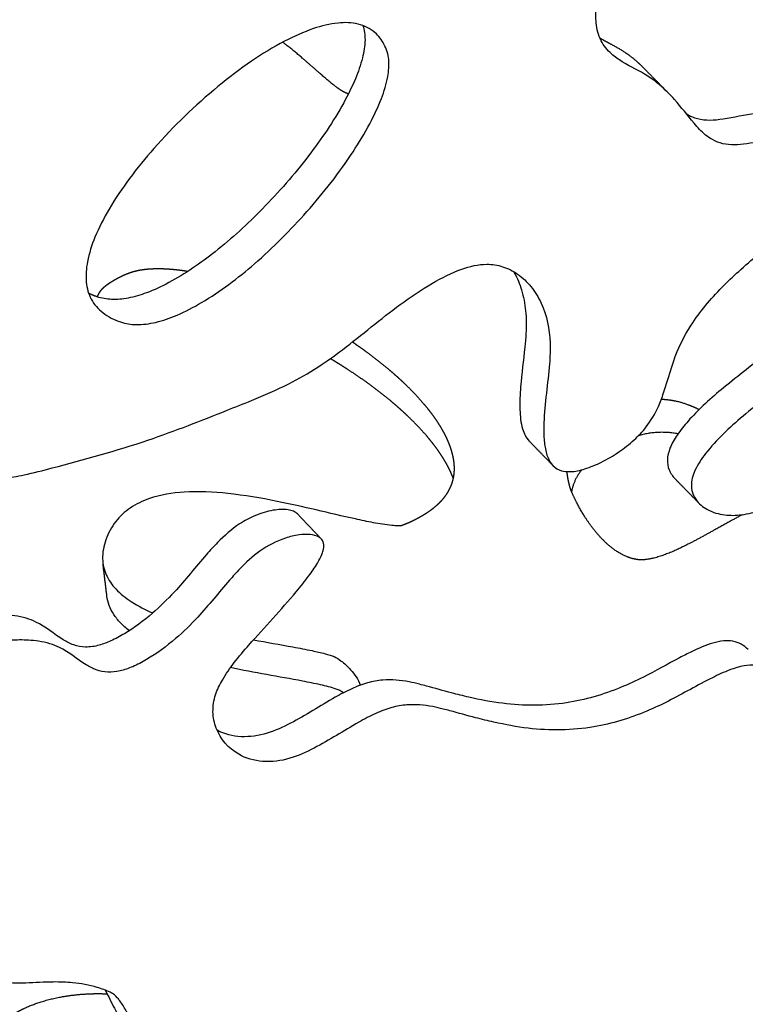
# Model space of a CAD drawing. Units: millimetres. Extents: x 1885 to 3920, y 0 to 3108.
# Drawn here: x 2341 to 2403, y 285 to 369 of the extents above; entities that cross this region are included whole.
import ezdxf

# ---------------------------------------------------------------- set-up
doc = ezdxf.new("R2010")
doc.units = ezdxf.units.MM
doc.header["$MEASUREMENT"] = 0
doc.layers.add('Crea2D$visibili$linee', color=7, linetype='Continuous', true_color=0x000000)

msp = doc.modelspace()

# ---------------------------------------------------------------- linework, layer by layer
at = {"layer": 'Crea2D$visibili$linee'}
for points, knots in [([(2345.461, 409.941), (2345.624, 409.605), (2345.777, 408.796), (2345.484, 407.46), (2344.739, 405.972), (2343.58, 404.343), (2342.042, 402.567), (2340.328, 400.823), (2337.805, 398.437), (2335.388, 396.315), (2333.299, 394.369), (2332.392, 393.407), (2331.917, 392.749), (2331.717, 392.09), (2331.516, 391.326), (2331.312, 390.005), (2331.474, 388.357), (2332.589, 386.418), (2334.016, 385.214), (2335.026, 383.952), (2335.435, 383.018), (2335.492, 381.776), (2334.991, 380.255), (2333.814, 378.314), (2332.481, 376.681), (2331.174, 375.239), (2329.474, 373.612), (2326.663, 371.475), (2322.578, 369.118), (2317.915, 367.033), (2312.749, 365.256), (2307.377, 363.897), (2302.165, 363.052), (2298.133, 362.815), (2295.364, 362.985), (2294.161, 363.191), (2293.626, 363.327)], [0, 0, 0, 0, 1.119473, 2.409902, 4.046925, 6.096096, 8.391361, 11.092425, 13.429293, 18.809539, 20.738684, 21.994397, 22.772029, 23.157763, 24.03939, 25.153528, 27.153072, 28.910166, 31.734826, 32.709952, 33.745866, 34.749204, 36.380321, 38.48603, 41.546854, 42.686525, 44.331211, 48.593718, 53.256489, 58.456904, 63.900589, 69.629752, 75.066815, 79.726369, 81.722245, 83.379107, 83.379107, 83.379107, 83.379107]), ([(2332.93, 354.417), (2331.365, 352.998), (2328.787, 351.143), (2326.125, 348.425), (2324.856, 346.547), (2324.078, 345.053), (2323.625, 343.688), (2323.539, 342.759), (2323.676, 342.106), (2323.919, 341.664), (2324.376, 341.356), (2325.03, 341.099), (2325.771, 340.976), (2327.17, 340.869), (2328.673, 340.861), (2330.416, 340.616), (2331.781, 340.175), (2332.869, 339.468), (2333.594, 338.562), (2333.982, 337.541), (2334.304, 335.815), (2334.395, 333.892), (2334.919, 331.894), (2335.711, 330.569), (2336.852, 329.743), (2338.166, 329.444), (2339.619, 329.481), (2341.488, 329.79), (2345.599, 330.884), (2350.321, 332.149), (2355.224, 333.961), (2358.156, 335.123), (2361.03, 336.259), (2363.676, 337.409), (2366.27, 338.873), (2369.426, 341.166), (2372.505, 343.782), (2375.912, 346.087), (2378.368, 347.344), (2380.446, 347.851), (2382.127, 347.602), (2383.438, 346.938), (2384.567, 345.851), (2385.752, 343.932), (2386.2, 341.61), (2386.05, 338.161), (2385.584, 335.438), (2385.584, 332.908), (2385.742, 331.729), (2386.122, 330.757), (2386.832, 330.142), (2387.47, 330.049), (2388.205, 330.052), (2389.197, 330.279), (2390.579, 330.856), (2391.993, 331.694), (2393.279, 332.696), (2394.488, 333.962), (2395.295, 335.352), (2396.117, 337.536), (2396.721, 340.068), (2398.47, 343.206), (2400.427, 345.461), (2403.031, 347.913), (2405.346, 349.751), (2407.506, 351.913), (2408.732, 353.753), (2409.151, 355.486), (2409.08, 356.764), (2408.792, 357.583), (2408.288, 358.197), (2407.613, 358.517), (2406.868, 358.603), (2406.059, 358.566), (2404.721, 358.368), (2403.318, 358.054), (2401.87, 357.891), (2400.866, 357.977), (2399.816, 358.391), (2399.024, 359.06), (2397.989, 360.249), (2396.963, 361.625), (2395.622, 362.96), (2394.138, 364.075), (2392.652, 364.739), (2391.258, 365.7), (2390.365, 366.798), (2389.827, 368.965), (2390.339, 371.367), (2391.931, 373.486), (2393.846, 374.967), (2396.307, 376.329), (2398.81, 377.315), (2401.686, 378.183), (2404.686, 378.878), (2407.773, 379.821), (2410.547, 380.482), (2412.631, 380.639), (2414.179, 380.344), (2415.142, 379.907), (2415.787, 379.157), (2415.889, 378.34), (2415.846, 377.696), (2415.705, 377.016), (2415.453, 376.185), (2414.802, 374.424), (2413.861, 372.29), (2413.174, 370.008), (2412.932, 368.597), (2412.905, 367.67), (2413.039, 366.936), (2413.393, 366.316), (2413.927, 366.071), (2414.527, 366.013), (2415.011, 366.039), (2415.492, 366.115), (2415.878, 366.186), (2417.152, 366.474), (2418.743, 366.982), (2421.029, 367.357), (2422.815, 367.097), (2424.212, 366.322), (2425.608, 365.352), (2426.967, 364.242), (2428.688, 363.214), (2431.037, 362.393), (2433.66, 361.948), (2435.965, 360.943), (2437.102, 360.018), (2437.973, 358.746), (2438.284, 356.525), (2437.442, 353.507), (2435.96, 350.92), (2434.411, 348.935), (2433.192, 347.716), (2431.976, 346.821), (2430.424, 346.156), (2428.292, 346.095), (2426.332, 346.856), (2424.749, 347.678), (2423.855, 348.302), (2423.195, 348.827), (2422.39, 349.524), (2421.612, 350.351), (2420.506, 351.265), (2419.531, 351.766), (2418.328, 351.874), (2417.185, 351.646), (2415.944, 351.138), (2414.437, 350.251), (2412.898, 348.983), (2411.6, 347.377), (2410.864, 345.77), (2410.258, 343.909), (2409.792, 342.304), (2409.066, 340.827), (2408.417, 339.883), (2407.535, 338.915), (2405.654, 337.167), (2403.282, 335.444), (2400.883, 333.289), (2399.461, 331.766), (2398.472, 330.29), (2398.099, 329.037), (2398.282, 328.173), (2398.692, 327.423), (2399.578, 326.694), (2400.989, 326.294), (2402.575, 326.329), (2404.371, 326.778), (2406.049, 327.438), (2408.078, 328.374), (2409.863, 329.292), (2412.411, 330.392), (2415.014, 330.974), (2418.045, 330.599), (2420.562, 329.748), (2422.406, 328.677), (2423.459, 327.65), (2423.974, 326.8), (2424.169, 325.732), (2423.913, 324.537), (2423.114, 322.67), (2421.82, 320.614), (2421.033, 317.938), (2420.738, 314.983), (2420.926, 312.213), (2420.779, 308.909), (2419.806, 305.221), (2417.4, 301.673), (2414.357, 299.249), (2412.029, 297.908), (2409.905, 297.205), (2408.162, 297.125), (2406.695, 297.675), (2405.786, 298.763), (2405.405, 300.125), (2405.348, 301.655), (2405.555, 303.879), (2405.934, 306.007), (2406.217, 308.357), (2406.255, 310.04), (2405.878, 311.589), (2405.347, 312.568), (2404.602, 313.251), (2403.664, 313.575), (2402.581, 313.518), (2401.336, 313.121), (2399.174, 312.118), (2396.899, 310.78), (2393.583, 309.216), (2389.612, 307.994), (2385.121, 307.934), (2381.777, 308.564), (2379.557, 309.106), (2378.127, 309.513), (2376.909, 309.836), (2375.702, 310.119), (2374.212, 310.249), (2372.567, 309.962), (2371.194, 309.436), (2368.989, 308.256), (2366.676, 306.741), (2363.938, 305.481), (2361.666, 305.166), (2359.209, 305.87), (2357.677, 307.617), (2357.285, 309.574), (2357.523, 311.014), (2358.208, 312.42), (2359.198, 313.822), (2361.318, 316.322), (2363.581, 318.659), (2365.481, 321.033), (2366.264, 322.171), (2366.755, 323.11), (2366.875, 323.835), (2366.68, 324.27), (2366.31, 324.575), (2365.619, 324.731), (2364.635, 324.679), (2363.126, 324.304), (2361.35, 323.384), (2359.866, 322.001), (2358.144, 320.096), (2356.469, 317.972), (2354.118, 315.669), (2352.225, 314.272), (2350.592, 313.411), (2349.483, 313.022), (2348.411, 312.884), (2347.413, 313.102), (2346.023, 313.83), (2344.871, 314.847), (2343.431, 315.414), (2342.54, 315.599), (2341.417, 315.706), (2340.096, 315.689), (2338.277, 315.535), (2336.573, 315.314), (2335.031, 315.217), (2333.987, 315.256), (2333.084, 315.443), (2332.34, 315.834), (2331.822, 316.48), (2331.324, 317.614), (2331.019, 318.885), (2330.486, 319.89), (2330.016, 320.337), (2329.519, 320.577), (2328.934, 320.649), (2328.421, 320.634), (2327.963, 320.581), (2327.265, 320.448), (2325.742, 320.001), (2323.534, 319.03), (2320.065, 317.167), (2316.853, 315.156), (2312.809, 312.889), (2308.987, 311.037), (2304.635, 309.572), (2301.886, 309.36), (2300.696, 309.514)], [0, 0, 0, 0, 6.334073, 9.495891, 11.37454, 13.107907, 14.548762, 15.664038, 15.878739, 16.535183, 17.140679, 17.49123, 18.645708, 19.374352, 21.707458, 23.143289, 24.648171, 25.981302, 26.990788, 28.087099, 29.228992, 32.253073, 33.839134, 35.390805, 36.811043, 37.966631, 39.375275, 41.160667, 43.637696, 52.140651, 55.811612, 59.308405, 61.604377, 65.082749, 67.959971, 70.521731, 76.775801, 80.071211, 82.841396, 85.032453, 86.406057, 87.843409, 89.401697, 91.054738, 94.557794, 96.339082, 101.419357, 102.806222, 103.914512, 104.979876, 105.886768, 106.628909, 106.84267, 108.10799, 109.640366, 111.344442, 113.016186, 114.527785, 116.570062, 117.799159, 121.528129, 124.327543, 128.492602, 130.457945, 135.052051, 137.350091, 139.610177, 141.627368, 142.587904, 143.436735, 144.192116, 144.93211, 145.617892, 146.435762, 147.356878, 149.674203, 150.742491, 151.719768, 152.675879, 154.08575, 154.793393, 157.409611, 159.220895, 160.457787, 162.961471, 164.067398, 165.526809, 167.122855, 170.630782, 172.615264, 174.98385, 177.848711, 181.046991, 183.028587, 186.866938, 190.273682, 192.711065, 195.418176, 196.493651, 197.402951, 198.561375, 199.341428, 199.780221, 200.525172, 201.399925, 202.398613, 206.148365, 208.394231, 209.528335, 210.439328, 211.164658, 211.751926, 212.522596, 212.834122, 213.568977, 213.962859, 214.300639, 214.744125, 217.881348, 219.300805, 221.671353, 223.177429, 224.048406, 226.783258, 228.421381, 230.043309, 234.222818, 236.370989, 237.516179, 238.587783, 240.927456, 244.03379, 247.87796, 249.827602, 251.577175, 253.035287, 254.343057, 256.587194, 259.289088, 260.560591, 261.966487, 262.52906, 263.104033, 265.153557, 265.933428, 267.402048, 268.387111, 269.499568, 270.880666, 272.393894, 274.737198, 276.833321, 278.55021, 280.004147, 282.714943, 283.547737, 284.925474, 286.146199, 287.467722, 292.622704, 294.922982, 297.135974, 298.864656, 300.222704, 300.984479, 301.427806, 302.784008, 304.322317, 305.759919, 307.510507, 309.850288, 311.168121, 314.210721, 315.870619, 319.49197, 322.102102, 324.929743, 327.451774, 328.441294, 329.316983, 330.397471, 331.636891, 332.931368, 336.494996, 338.865783, 341.235121, 345.385484, 347.164709, 351.147082, 356.703011, 359.790898, 362.750674, 364.755657, 366.442055, 367.927445, 369.320552, 370.559973, 372.121529, 373.899057, 377.253013, 378.603555, 381.000786, 382.270032, 383.347668, 384.311395, 385.249153, 386.257719, 387.525097, 389.154332, 393.402391, 395.43111, 400.150115, 405.774619, 408.751104, 410.353456, 412.627112, 413.210526, 414.135737, 416.34477, 417.660983, 419.108705, 420.746756, 425.153335, 427.396309, 429.754607, 431.903799, 434.883243, 436.323229, 437.801898, 439.189667, 440.99327, 442.941125, 449.020346, 450.744615, 452.054508, 453.163879, 453.904605, 454.210499, 454.529294, 455.319522, 456.283243, 457.484455, 459.954723, 462.222742, 463.526698, 467.673249, 470.31723, 473.386777, 474.702316, 475.847598, 476.898813, 477.912918, 478.865575, 481.591704, 482.460521, 483.46103, 484.325236, 485.83492, 487.420981, 489.800793, 490.987175, 492.052541, 492.92901, 493.740441, 494.533303, 495.365417, 497.450592, 498.429656, 498.745069, 499.376081, 500.063598, 500.491441, 500.920296, 501.441909, 502.621543, 505.674934, 508.663911, 514.432611, 517.03636, 522.569949, 527.165579, 530.754019, 530.754019, 530.754019, 530.754019]), ([(2349.495, 342.823), (2348.953, 343.011), (2347.961, 343.483), (2346.888, 344.703), (2346.461, 346.284), (2346.619, 348.117), (2347.309, 350.229), (2348.537, 352.601), (2350.244, 355.129), (2353.212, 358.758), (2356.704, 362.125), (2360.547, 365.052), (2363.272, 366.724), (2365.751, 367.85), (2367.89, 368.392), (2369.753, 368.355), (2371.182, 367.669), (2371.905, 366.679), (2372.263, 365.883), (2372.437, 364.943), (2372.306, 363.583), (2371.736, 361.737), (2370.721, 359.594), (2368.721, 356.276), (2365.516, 352.18), (2361.183, 347.836), (2357.382, 344.949), (2354.461, 343.406), (2352.584, 342.751), (2350.932, 342.526), (2349.925, 342.676), (2349.495, 342.823)], [0, 0, 0, 0, 1.726613, 3.237368, 4.762095, 6.524709, 8.710777, 11.395414, 14.523578, 17.84716, 25.450278, 29.02831, 32.33178, 35.022182, 37.179623, 38.911313, 40.539701, 41.788761, 42.504166, 43.162456, 44.629321, 46.566978, 48.944008, 51.725578, 58.181977, 64.503423, 70.10661, 72.446883, 74.391063, 76.050315, 77.411314, 77.411314, 77.411314, 77.411314]), ([(2370.154, 368.111), (2370.298, 367.721), (2370.406, 366.776), (2370.142, 365.227), (2369.506, 363.425), (2368.076, 360.555), (2365.499, 356.771), (2361.799, 352.519), (2357.81, 348.87), (2354.429, 346.523), (2351.864, 345.314), (2350.214, 344.825), (2348.771, 344.682), (2347.878, 344.83), (2347.48, 344.967)], [0, 0, 0, 0, 1.245248, 2.811476, 4.687628, 6.964768, 12.41471, 18.38633, 23.850959, 28.60631, 30.691262, 32.331451, 33.752355, 35.016331, 35.016331, 35.016331, 35.016331]), ([(2435.603, 361.057), (2435.798, 360.637), (2436.044, 359.665), (2435.985, 358.075), (2435.536, 356.325), (2434.689, 354.42), (2433.505, 352.494), (2432.107, 350.74), (2430.654, 349.378), (2428.931, 348.348), (2426.659, 348.059), (2424.119, 348.913), (2422.13, 350.041), (2420.478, 351.406), (2419.498, 352.445), (2418.311, 353.413), (2417.218, 353.914), (2415.841, 353.913), (2414.515, 353.511), (2413.113, 352.81), (2411.666, 351.786), (2410.367, 350.55), (2409.355, 349.122), (2408.396, 346.903), (2407.902, 344.735), (2406.983, 342.878), (2406.045, 341.552), (2403.977, 339.548), (2401.421, 337.67), (2399.229, 335.751), (2397.959, 334.47), (2396.985, 333.259), (2396.35, 332.156), (2396.071, 331.118), (2396.228, 330.171), (2396.579, 329.66), (2396.792, 329.442)], [0, 0, 0, 0, 1.387764, 2.972675, 4.736235, 6.784955, 9.209877, 11.504188, 13.502178, 15.162297, 17.463008, 20.177443, 23.065175, 24.341566, 26.561373, 27.363172, 28.920045, 30.093227, 31.414651, 33.062227, 34.778343, 36.721605, 38.421535, 40.001064, 43.945361, 45.055576, 46.185162, 48.806964, 53.659193, 55.695841, 57.538852, 59.066391, 60.348392, 61.342524, 62.240985, 63.15896, 63.15896, 63.15896, 63.15896]), ([(2406.342, 360.09), (2406.249, 360.183), (2406.056, 360.339), (2405.559, 360.591), (2404.743, 360.71), (2403.114, 360.569), (2401.451, 360.17), (2399.79, 359.976), (2398.717, 360.08), (2398.076, 360.364), (2397.791, 360.535)], [0, 0, 0, 0, 0.391667, 0.747376, 1.652042, 2.834931, 5.641301, 6.770034, 7.842725, 8.844226, 8.844226, 8.844226, 8.844226]), ([(2383.017, 347.121), (2383.172, 346.857), (2383.428, 346.345), (2383.824, 345.237), (2384.103, 343.736), (2384.101, 342.087), (2383.914, 339.929), (2383.619, 337.774), (2383.511, 335.442), (2383.665, 333.837), (2384.066, 332.955), (2384.346, 332.666)], [0, 0, 0, 0, 0.921319, 1.711584, 3.527031, 5.47612, 6.644106, 10.027863, 11.993554, 13.641934, 14.837555, 14.837555, 14.837555, 14.837555]), ([(2373.479, 325.443), (2373.368, 325.424), (2373.086, 325.416), (2372.273, 325.484), (2371.064, 325.681), (2367.798, 326.376), (2363.702, 327.416), (2358.821, 328.246), (2355.145, 328.441), (2352.294, 327.985), (2350.304, 327.043), (2348.983, 325.84), (2348.172, 324.303), (2347.846, 322.704), (2348.187, 321.193), (2349.081, 319.938), (2350.466, 318.843), (2351.595, 318.272), (2352.232, 317.997)], [0, 0, 0, 0, 0.339445, 0.843525, 2.447503, 4.010378, 10.861684, 15.11888, 18.849389, 21.872434, 23.706621, 25.387332, 27.170563, 28.841713, 30.224228, 31.699884, 33.403081, 35.484157, 35.484157, 35.484157, 35.484157]), ([(2364.586, 326.442), (2364.491, 326.543), (2364.233, 326.701), (2363.524, 326.87), (2362.396, 326.786), (2360.99, 326.358), (2359.334, 325.482), (2357.989, 324.28), (2356.182, 322.292), (2354.486, 320.136), (2352.157, 317.848), (2350.312, 316.474), (2348.746, 315.623), (2347.632, 315.206), (2346.547, 315.02), (2345.481, 315.222), (2344.052, 315.961), (2342.876, 317.012), (2341.408, 317.582), (2340.517, 317.762), (2339.413, 317.864), (2337.342, 317.848), (2335.195, 317.529), (2332.935, 317.377), (2331.959, 317.427), (2331.382, 317.58)], [0, 0, 0, 0, 0.414668, 0.89099, 2.168023, 3.76371, 5.291214, 7.752413, 9.137481, 13.361497, 15.964229, 18.914933, 20.238933, 21.303355, 22.473191, 23.506705, 24.507589, 27.278666, 28.172978, 29.176218, 30.012284, 31.489294, 35.381956, 36.506087, 38.291154, 38.291154, 38.291154, 38.291154]), ([(2350.238, 316.487), (2350.099, 316.593), (2349.838, 316.806), (2349.372, 317.254), (2348.718, 318.058), (2348.391, 318.885), (2348.326, 319.443)], [0, 0, 0, 0, 0.523342, 1.011498, 1.936879, 3.61867, 3.61867, 3.61867, 3.61867]), ([(2403.024, 314.878), (2402.678, 315.237), (2401.975, 315.616), (2400.883, 315.64), (2399.676, 315.372), (2398.436, 314.821), (2396.476, 313.825), (2394.512, 312.698), (2391.351, 311.233), (2387.349, 310.06), (2382.902, 310.064), (2379.659, 310.694), (2377.501, 311.226), (2376.105, 311.625), (2374.896, 311.947), (2373.673, 312.236), (2372.16, 312.367), (2370.507, 312.067), (2369.148, 311.539), (2366.964, 310.373), (2364.685, 308.872), (2362, 307.642), (2359.807, 307.297), (2358.352, 307.651), (2357.724, 307.987)], [0, 0, 0, 0, 1.494668, 2.287311, 3.235466, 5.194218, 6.334657, 9.841161, 11.976215, 16.785153, 22.253174, 25.16992, 26.694637, 28.916638, 29.52518, 30.44984, 32.687989, 34.037993, 35.453766, 37.054513, 41.45599, 43.627879, 45.883746, 48.01502, 48.01502, 48.01502, 48.01502]), ([(2360.829, 315.711), (2361.951, 315.502), (2363.621, 315.215), (2365.659, 314.824), (2366.718, 314.59), (2367.339, 314.407), (2367.824, 314.248), (2368.273, 313.954), (2368.719, 313.55), (2369.356, 312.935), (2369.754, 312.328), (2369.94, 311.837)], [0, 0, 0, 0, 3.422305, 5.084066, 6.226037, 6.672192, 7.028022, 7.752057, 8.267038, 8.833891, 10.407109, 10.407109, 10.407109, 10.407109]), ([(2368.499, 311.184), (2368.402, 311.249), (2368.209, 311.384), (2367.56, 311.632), (2366.493, 311.893), (2363.483, 312.486), (2360.907, 312.901), (2358.866, 313.333)], [0, 0, 0, 0, 0.353087, 0.696626, 2.081949, 3.64309, 9.903097, 9.903097, 9.903097, 9.903097]), ([(2320.264, 258.985), (2320.81, 261.417), (2321.741, 268.334), (2322.019, 276.824), (2322.683, 284.206), (2323.306, 288.29), (2324.277, 292.102), (2325.736, 295.528), (2327.968, 298.403), (2330.906, 300.314), (2333.62, 301.012), (2335.689, 301.171), (2336.913, 300.974), (2337.817, 300.391), (2338.256, 299.489), (2338.39, 298.485), (2338.356, 297.369), (2338.092, 295.349), (2337.63, 293.059), (2337.423, 290.507), (2337.57, 288.915), (2337.923, 287.83), (2338.307, 287.171), (2338.946, 286.678), (2339.826, 286.446), (2340.661, 286.406), (2341.985, 286.437), (2343.522, 286.55), (2345.568, 286.481), (2347.196, 286.183), (2348.313, 285.784), (2348.86, 285.515), (2349.109, 285.288), (2349.385, 284.987), (2349.644, 284.61), (2349.869, 284.237), (2350.141, 283.734), (2350.559, 282.899), (2351.025, 281.962), (2351.529, 281.107), (2351.984, 280.426), (2352.573, 279.713), (2353.385, 279.001), (2354.354, 278.414), (2355.537, 277.89), (2357.215, 277.369), (2358.804, 277.021), (2360.179, 276.646), (2360.927, 276.364), (2361.59, 275.985), (2361.991, 275.499), (2362.18, 274.935), (2362.355, 274.139), (2362.443, 272.384), (2362.336, 270.422), (2362.379, 268.584), (2362.532, 267.59), (2362.893, 266.91), (2363.473, 266.651), (2364.07, 266.562), (2364.844, 266.598), (2366.092, 266.807), (2368.393, 267.446), (2370.762, 268.295), (2372.886, 268.954), (2373.867, 269.196), (2374.555, 269.294), (2374.951, 269.309), (2375.312, 269.277), (2375.697, 269.107), (2376.085, 268.8), (2376.471, 268.418), (2376.764, 267.973), (2376.963, 267.569), (2377.139, 267.056), (2377.287, 266.353), (2377.327, 265.335), (2377.147, 263.675), (2376.472, 261.37), (2375.131, 258.521), (2373.314, 255.68), (2371.204, 253.133), (2368.987, 251.1), (2367.078, 249.878), (2365.594, 249.3), (2364.32, 249.002), (2363.147, 249.048), (2362.113, 249.56), (2361.441, 250.159), (2360.908, 250.925), (2360.127, 252.404), (2359.594, 254.035), (2358.838, 255.648), (2358.289, 256.467), (2357.763, 256.911), (2357.331, 257.12), (2356.998, 257.185), (2356.584, 257.196), (2355.987, 257.152), (2354.595, 256.913), (2352.865, 256.495), (2351.025, 256.263), (2349.754, 256.272), (2348.548, 256.546), (2347.334, 257.006), (2346.289, 257.738), (2345.635, 258.48), (2345.128, 259.233), (2344.783, 259.858), (2344.368, 260.514), (2343.941, 261.019), (2343.212, 261.373), (2342.275, 261.405), (2341.164, 261.172), (2339.284, 260.457), (2336.859, 258.906), (2333.139, 255.916), (2329.859, 252.883), (2326.335, 249.885), (2324.044, 248.133), (2321.823, 246.885), (2320.373, 246.327), (2319.055, 246.085), (2318.144, 246.161), (2317.611, 246.298), (2317.357, 246.397), (2317.143, 246.694), (2317.086, 247.195), (2317.149, 247.78), (2317.652, 249.545), (2318.386, 251.885), (2319.388, 255.412), (2319.951, 257.601), (2320.264, 258.985)], [0, 0, 0, 0, 7.475866, 20.904682, 25.46257, 29.710845, 33.28781, 37.244895, 40.825892, 44.076727, 47.613608, 49.137701, 50.300187, 51.279697, 52.275732, 53.200835, 54.332162, 55.600384, 59.321493, 61.326952, 63.26974, 64.085957, 64.731497, 65.539893, 66.444861, 67.428157, 68.045943, 70.41883, 72.046015, 74.177894, 75.365246, 75.59134, 76.007984, 76.36098, 76.826875, 77.364845, 77.67547, 78.539792, 80.167858, 80.812344, 81.515273, 82.624989, 83.578455, 84.74453, 86.011108, 87.456458, 90.007218, 90.890856, 91.729385, 92.403059, 93.163141, 93.576368, 94.168091, 95.612252, 98.826718, 100.069039, 101.119121, 101.829445, 102.316083, 102.924576, 103.672456, 104.606054, 106.731647, 110.820635, 112.160174, 113.396418, 113.851163, 114.242056, 114.584342, 114.928649, 115.495459, 116.056631, 116.56115, 117.078393, 117.412094, 118.179629, 119.231328, 120.456683, 123.17743, 126.402783, 129.883264, 133.273278, 136.306751, 138.883057, 140.037369, 141.066804, 142.801006, 143.475965, 144.470789, 145.495148, 146.253188, 149.487962, 150.612889, 151.599258, 152.426816, 152.652218, 153.03288, 153.435002, 153.894955, 154.824015, 157.672617, 159.229651, 160.377038, 161.472451, 162.919967, 164.262815, 165.256974, 165.87714, 166.983487, 167.398541, 168.204707, 168.942555, 169.770982, 170.977901, 172.337258, 175.786102, 179.566302, 186.662508, 189.169774, 193.454328, 195.295385, 196.797659, 198.099094, 199.292808, 199.512151, 199.751904, 200.090187, 200.566803, 201.233976, 201.851807, 206.069924, 208.594287, 212.849079, 212.849079, 212.849079, 212.849079]), ([(2348.189, 285.818), (2348.452, 285.306), (2348.773, 284.63), (2349.213, 283.821), (2349.682, 283.012), (2350.126, 282.387), (2350.529, 281.954)], [0, 0, 0, 0, 1.725878, 2.245098, 2.761352, 4.533618, 4.533618, 4.533618, 4.533618])]:
    msp.add_open_spline(points, degree=3, knots=knots, dxfattribs=at)
for points, weights, knots in [([(2368.92, 362.27), (2368.863, 362.292), (2368.807, 362.314), (2368.75, 362.337), (2368.663, 362.372), (2368.485, 362.461), (2368.082, 362.713), (2367.533, 363.13), (2366.366, 364.119), (2364.995, 365.358), (2363.798, 366.326), (2363.322, 366.682)], [6967.57110778, 6967.59233823, 6967.61406095, 6967.63626216, 6967.63626216, 6967.63626216, 6967.63626216, 6967.63626216, 6967.63626216, 6967.63626216, 6967.63626216, 6967.63626216], [846.182522, 846.182522, 846.182522, 846.182522, 846.40265, 846.40265, 846.40265, 846.685941, 846.998987, 847.827508, 848.751407, 851.587613, 853.369047, 853.369047, 853.369047, 853.369047]), ([(2394.153, 364.444), (2393.909, 364.692), (2393.655, 364.931), (2392.928, 365.55), (2392.468, 365.868), (2391.428, 366.462), (2390.893, 366.727), (2390.388, 367.023)], [6655.13340138, 6654.46972942, 6653.80546291, 6651.9873286, 6650.93300592, 6648.71621936, 6647.6299164, 6646.54471674], [22.7001059, 22.7001059, 22.7001059, 22.7001059, 22.9127766, 22.9127766, 23.2815598, 23.2815598, 23.6292731, 23.6292731, 23.6292731, 23.6292731]), ([(2347.515, 344.955), (2347.532, 344.999), (2347.55, 345.044), (2347.569, 345.087), (2347.604, 345.169), (2347.644, 345.248), (2347.69, 345.324), (2347.734, 345.396), (2347.783, 345.465), (2347.836, 345.531), (2347.893, 345.601), (2347.954, 345.667), (2348.019, 345.73), (2348.114, 345.82), (2348.214, 345.905), (2348.319, 345.983), (2348.413, 346.055), (2348.511, 346.123), (2348.612, 346.189), (2348.719, 346.26), (2348.83, 346.328), (2348.943, 346.393), (2349.022, 346.439), (2349.102, 346.484), (2349.184, 346.529), (2349.243, 346.561), (2349.303, 346.593), (2349.364, 346.625), (2349.477, 346.683), (2349.591, 346.74), (2349.708, 346.793), (2349.817, 346.843), (2349.927, 346.89), (2350.04, 346.935), (2350.143, 346.975), (2350.247, 347.013), (2350.353, 347.049), (2350.459, 347.084), (2350.567, 347.116), (2350.676, 347.146), (2350.894, 347.204), (2351.115, 347.25), (2351.338, 347.283), (2351.456, 347.301), (2351.574, 347.316), (2351.693, 347.328), (2351.821, 347.341), (2351.95, 347.351), (2352.079, 347.358), (2352.225, 347.366), (2352.371, 347.37), (2352.518, 347.372), (2352.67, 347.374), (2352.823, 347.374), (2352.975, 347.37), (2353.295, 347.363), (2353.615, 347.344), (2353.933, 347.315), (2354.346, 347.278), (2354.758, 347.225), (2355.167, 347.158), (2355.193, 347.154), (2355.219, 347.15), (2355.244, 347.146)], [6947.6786471, 6947.72780912, 6947.77676507, 6947.82542264, 6937.77347689, 6937.77347689, 6947.82542264, 6936.73619071, 6936.73619071, 6947.82542264, 6939.30038566, 6939.30038566, 6947.82542264, 6939.75592708, 6939.75592708, 6947.82542264, 6947.90754087, 6947.98657836, 6948.06317236, 6948.14475022, 6948.22355625, 6948.30014668, 6948.35403793, 6948.40683225, 6948.45875544, 6948.49691515, 6948.53460435, 6948.57167253, 6948.64051937, 6948.70722394, 6948.7709578, 6948.83007244, 6948.88663139, 6948.9401563, 6948.9890379, 6949.03538903, 6949.0786977, 6949.1218774, 6949.16203273, 6949.19887592, 6942.06486069, 6942.06486069, 6949.19887592, 6949.22371489, 6949.24513693, 6949.26359262, 6949.28341666, 6949.29981818, 6949.3133435, 6949.32868319, 6949.34032326, 6949.34912881, 6949.35828058, 6949.36437055, 6949.36755491, 6946.74298638, 6946.74298638, 6949.36755491, 6946.41997532, 6946.41997532, 6949.36755491, 6949.36415643, 6949.36070247, 6949.35719379], [2368.778759, 2368.778759, 2368.778759, 2368.778759, 2368.994275, 2368.994275, 2368.994275, 2369.26001, 2369.26001, 2369.26001, 2369.513796, 2369.513796, 2369.513796, 2369.784263, 2369.784263, 2369.784263, 2370.177241, 2370.177241, 2370.177241, 2370.647197, 2370.647197, 2370.647197, 2371.147732, 2371.147732, 2371.147732, 2371.499923, 2371.499923, 2371.499923, 2371.758758, 2371.758758, 2371.758758, 2372.239492, 2372.239492, 2372.239492, 2372.685384, 2372.685384, 2372.685384, 2373.092595, 2373.092595, 2373.092595, 2373.498594, 2373.498594, 2373.498594, 2374.175198, 2374.175198, 2374.175198, 2374.595516, 2374.595516, 2374.595516, 2375.046997, 2375.046997, 2375.046997, 2375.559042, 2375.559042, 2375.559042, 2376.091221, 2376.091221, 2376.091221, 2377.051445, 2377.051445, 2377.051445, 2378.295365, 2378.295365, 2378.295365, 2378.387281, 2378.387281, 2378.387281, 2378.387281]), ([(2369.268, 341.113), (2369.709, 340.815), (2370.145, 340.507), (2370.574, 340.19), (2371.164, 339.755), (2371.741, 339.302), (2372.302, 338.831), (2372.576, 338.601), (2372.845, 338.367), (2373.11, 338.128), (2373.375, 337.889), (2373.634, 337.646), (2373.889, 337.398), (2374.388, 336.913), (2374.864, 336.406), (2375.316, 335.877), (2375.532, 335.624), (2375.741, 335.364), (2375.942, 335.099), (2376.14, 334.839), (2376.328, 334.573), (2376.507, 334.3), (2376.681, 334.036), (2376.845, 333.765), (2376.997, 333.488), (2377.094, 333.312), (2377.185, 333.133), (2377.271, 332.952), (2377.395, 332.692), (2377.505, 332.425), (2377.6, 332.154), (2377.693, 331.892), (2377.768, 331.625), (2377.826, 331.353), (2377.882, 331.095), (2377.917, 330.833), (2377.932, 330.57), (2377.947, 330.319), (2377.939, 330.068), (2377.91, 329.819), (2377.881, 329.574), (2377.829, 329.333), (2377.753, 329.097), (2377.677, 328.86), (2377.578, 328.631), (2377.458, 328.413), (2377.335, 328.19), (2377.193, 327.978), (2377.033, 327.779), (2376.868, 327.576), (2376.689, 327.385), (2376.496, 327.209), (2376.289, 327.02), (2376.071, 326.844), (2375.841, 326.682), (2375.597, 326.509), (2375.344, 326.349), (2375.083, 326.202), (2374.707, 325.99), (2374.321, 325.799), (2373.925, 325.628), (2373.848, 325.595), (2373.772, 325.563), (2373.695, 325.53), (2373.623, 325.501), (2373.552, 325.471), (2373.479, 325.443)], [1, 0.999862681603, 0.999862681603, 1, 0.999669668901, 0.999669668901, 1, 0.999896996574, 0.999896996574, 1, 0.999874643681, 0.999874643681, 1, 0.99927933789, 0.99927933789, 1, 0.999730186462, 0.999730186462, 1, 0.999628281322, 0.999628281322, 1, 0.999476875165, 0.999476875165, 1, 0.999697629574, 0.999697629574, 1, 0.999082689335, 0.999082689335, 1, 0.998629971215, 0.998629971215, 1, 0.998050880429, 0.998050880429, 1, 0.997457196983, 0.997457196983, 1, 0.996950643218, 0.996950643218, 1, 0.996964092545, 0.996964092545, 1, 0.997432757892, 0.997432757892, 1, 0.998123033586, 0.998123033586, 1, 0.998690560117, 0.998690560117, 1, 0.999139569216, 0.999139569216, 1, 0.999066763161, 0.999066763161, 1, 0.999994324685, 0.999988736416, 0.99998321695, 0.999978085243, 0.999973012639, 0.999968078863], [0, 0, 0, 0, 1.599479, 1.599479, 1.599479, 3.799138, 3.799138, 3.799138, 4.870082, 4.870082, 4.870082, 5.937379, 5.937379, 5.937379, 8.023771, 8.023771, 8.023771, 9.02294, 9.02294, 9.02294, 10.000818, 10.000818, 10.000818, 10.949787, 10.949787, 10.949787, 11.552082, 11.552082, 11.552082, 12.415957, 12.415957, 12.415957, 13.247916, 13.247916, 13.247916, 14.039817, 14.039817, 14.039817, 14.791827, 14.791827, 14.791827, 15.531123, 15.531123, 15.531123, 16.277542, 16.277542, 16.277542, 17.041872, 17.041872, 17.041872, 17.825872, 17.825872, 17.825872, 18.666561, 18.666561, 18.666561, 19.564534, 19.564534, 19.564534, 20.85792, 20.85792, 20.85792, 21.166026, 21.166026, 21.166026, 21.451589, 21.451589, 21.451589, 21.451589]), ([(2377.861, 329.51), (2377.782, 329.717), (2377.695, 329.921), (2377.6, 330.121), (2377.514, 330.302), (2377.422, 330.481), (2377.326, 330.657), (2377.173, 330.934), (2377.01, 331.205), (2376.836, 331.469), (2376.657, 331.742), (2376.469, 332.008), (2376.272, 332.267), (2376.07, 332.533), (2375.862, 332.792), (2375.646, 333.046), (2375.194, 333.575), (2374.718, 334.082), (2374.219, 334.566), (2373.964, 334.815), (2373.705, 335.058), (2373.441, 335.296), (2373.176, 335.535), (2372.907, 335.769), (2372.633, 335.999), (2372.072, 336.47), (2371.496, 336.923), (2370.906, 337.358), (2370.297, 337.807), (2369.676, 338.239), (2369.043, 338.652), (2368.725, 338.86), (2368.404, 339.065), (2368.08, 339.264), (2367.848, 339.407), (2367.613, 339.549), (2367.377, 339.688)], [1, 0.999487103714, 0.999487103714, 1, 0.999697803494, 0.999697803494, 1, 0.999477122941, 0.999477122941, 1, 0.999628414924, 0.999628414924, 1, 0.999730255552, 0.999730255552, 1, 0.999279426493, 0.999279426493, 1, 0.999874644835, 0.999874644835, 1, 0.999896990721, 0.999896990721, 1, 0.999669621121, 0.999669621121, 1, 0.999732343406, 0.999732343406, 1, 0.999940000263, 0.999940000263, 1, 1.0000209184, 1.00004153744, 1.00006185153], [0, 0, 0, 0, 0.66464, 0.66464, 0.66464, 1.26683, 1.26683, 1.26683, 2.215611, 2.215611, 2.215611, 3.193267, 3.193267, 3.193267, 4.192183, 4.192183, 4.192183, 6.277978, 6.277978, 6.277978, 7.34494, 7.34494, 7.34494, 8.415529, 8.415529, 8.415529, 10.614413, 10.614413, 10.614413, 12.882111, 12.882111, 12.882111, 14.023924, 14.023924, 14.023924, 15.067307, 15.067307, 15.067307, 15.067307]), ([(2395.621, 336.233), (2396.261, 336.211), (2396.884, 336.099), (2397.971, 335.759), (2398.42, 335.569), (2398.847, 335.353)], [6940.35748241, 6940.3617295, 6940.26859115, 6939.94754813, 6939.76132083, 6939.54634947], [7.855505, 7.855505, 7.855505, 7.855505, 10.204392, 10.204392, 12.004801, 12.004801, 12.004801, 12.004801]), ([(2402.544, 326.386), (2401.448, 325.807), (2400.105, 325.034), (2398.068, 323.935), (2396.586, 323.196), (2394.897, 322.592), (2393.867, 322.491), (2393.428, 322.574), (2393.188, 322.621), (2392.644, 322.782), (2391.52, 323.376), (2390.162, 324.629), (2389.037, 326.222), (2388.337, 327.508), (2388.008, 328.23), (2387.877, 328.565), (2387.836, 328.704), (2387.703, 329.143), (2387.616, 329.595), (2387.578, 330.053)], [1, 1, 1, 1, 1, 1, 1, 1, 1, 1, 1, 1, 1, 1, 1, 1, 1, 0.996328947081, 0.996328947081, 1], [0, 0, 0, 0, 3.717817, 4.64677, 6.945351, 8.682232, 10.010627, 10.010627, 10.010627, 10.742759, 11.709409, 13.795263, 16.240924, 17.539653, 18.184516, 18.61855, 18.61855, 18.61855, 19.995146, 19.995146, 19.995146, 19.995146]), ([(2591.044, 322.073), (2594.979, 315.031), (2598.277, 307.667), (2600.91, 300.041), (2603.079, 293.749), (2604.753, 287.308), (2605.922, 280.757), (2607.076, 274.278), (2607.716, 267.729), (2607.838, 261.15), (2607.868, 259.559), (2607.867, 257.968), (2607.835, 256.377), (2607.772, 253.214), (2607.589, 250.056), (2607.287, 246.908), (2606.828, 242.128), (2606.099, 237.382), (2605.102, 232.685), (2604.935, 231.895), (2604.76, 231.107), (2604.578, 230.321), (2602.529, 221.522), (2599.609, 212.973), (2595.847, 204.76), (2591.934, 196.227), (2587.237, 188.099), (2581.796, 180.449), (2581.269, 179.705), (2580.736, 178.966), (2580.196, 178.231), (2579.414, 177.166), (2578.618, 176.111), (2577.81, 175.066), (2577.4, 174.535), (2576.994, 174.016), (2576.593, 173.51), (2576.311, 173.153), (2576.159, 172.965), (2576.142, 172.944), (2576.121, 172.917), (2576.101, 172.89), (2576.081, 172.863), (2576.015, 172.775), (2575.927, 172.658), (2575.818, 172.513), (2575.442, 172.012), (2575.062, 171.511), (2574.679, 171.009), (2574.296, 170.507), (2573.912, 170.007), (2573.525, 169.508), (2572.748, 168.505), (2571.963, 167.508), (2571.172, 166.516), (2569.083, 163.902), (2566.944, 161.328), (2564.755, 158.798), (2563.908, 157.819), (2563.055, 156.848), (2562.193, 155.882), (2561.856, 155.504), (2561.518, 155.127), (2561.178, 154.751), (2561.082, 154.645), (2560.986, 154.539), (2560.891, 154.433), (2560.672, 154.192), (2560.452, 153.95), (2560.232, 153.709), (2560.123, 153.589), (2560.013, 153.469), (2559.903, 153.349), (2559.793, 153.229), (2559.683, 153.109), (2559.572, 152.989), (2559.13, 152.509), (2558.686, 152.03), (2558.239, 151.551), (2557.793, 151.074), (2557.344, 150.597), (2556.893, 150.122), (2555.988, 149.168), (2555.076, 148.221), (2554.157, 147.281), (2552.871, 145.967), (2551.572, 144.666), (2550.259, 143.379), (2547.02, 140.206), (2543.703, 137.115), (2540.31, 134.108), (2536.943, 131.124), (2533.51, 128.216), (2530.012, 125.386), (2526.776, 122.767), (2523.494, 120.205), (2520.168, 117.701), (2516.003, 114.569), (2511.788, 111.505), (2507.525, 108.509), (2507.519, 108.505), (2507.514, 108.502), (2507.509, 108.498), (2505.958, 107.406), (2504.403, 106.319), (2502.844, 105.239), (2501.54, 104.335), (2500.233, 103.435), (2498.923, 102.535), (2496.737, 101.034), (2494.547, 99.538), (2492.354, 98.047), (2492.116, 97.885), (2491.878, 97.723), (2491.639, 97.561), (2486.669, 94.184), (2481.683, 90.83), (2476.681, 87.499), (2470.338, 83.275), (2463.971, 79.087), (2457.581, 74.934), (2445.613, 67.164), (2433.577, 59.496), (2421.476, 51.934), (2414.285, 47.438), (2407.079, 42.967), (2399.857, 38.523), (2396.647, 36.546), (2393.434, 34.574), (2390.219, 32.607), (2388.783, 31.729), (2387.345, 30.851), (2385.904, 29.978), (2383.982, 28.813), (2382.056, 27.655), (2380.126, 26.503), (2376.325, 24.237), (2372.514, 21.986), (2368.694, 19.752), (2364.859, 17.507), (2361.019, 15.271), (2357.175, 13.044), (2352.043, 10.07), (2346.906, 7.105), (2341.765, 4.147), (2341.472, 3.978), (2341.178, 3.809), (2340.883, 3.64)], [1, 0.997388646668, 0.997388646668, 1, 0.997991550015, 0.997991550015, 1, 0.997927954389, 0.997927954389, 1, 0.999877696525, 0.999877696525, 1, 0.999521859709, 0.999521859709, 1, 0.998933146829, 0.998933146829, 1, 0.999970770567, 0.999970770567, 1, 0.996648764378, 0.996648764378, 1, 0.997048008569, 0.997048008569, 1, 0.999975453714, 0.999975453714, 1, 0.999950210454, 0.999950210454, 1, 0.999921916235, 0.99984564633, 0.999771113442, 0.999718667647, 0.999691065374, 0.999687874088, 0.999661796787, 0.999657860468, 0.999676065129, 0.999663094629, 0.999645857225, 0.999624513177, 0.999550919118, 0.999477195342, 0.999403368674, 0.999325632924, 0.999252124519, 0.999182843461, 0.999164718386, 0.999164718386, 0.999182843461, 0.999054104615, 0.999054104615, 0.999182843461, 0.999163551878, 0.999163551878, 0.999182843461, 0.999124457216, 0.999069159922, 0.999016951578, 0.999001190018, 0.998985676234, 0.998970410225, 0.99893377333, 0.998898429583, 0.998864378985, 0.998846456405, 0.998828856297, 0.99881157866, 0.998793690134, 0.998776124064, 0.998758880449, 0.998683479945, 0.998613277689, 0.998548273679, 0.998473289236, 0.998403518286, 0.99833896083, 0.998319629738, 0.998319629738, 0.99833896083, 0.998302070493, 0.998302070493, 0.99833896083, 0.998132329593, 0.998132329593, 0.99833896083, 0.998173490668, 0.998173490668, 0.99833896083, 0.998236753616, 0.998236753616, 0.99833896083, 0.998253466689, 0.998253466689, 0.99833896083, 0.998338441067, 0.998337921303, 0.99833740154, 0.998332507626, 0.998332507626, 0.99833740154, 0.998206018732, 0.998075073275, 0.997944375437, 0.997942709396, 0.997942709396, 0.997944375437, 0.997920829017, 0.997897311733, 0.997873823582, 0.9978666521, 0.9978666521, 0.997873823582, 0.997863406135, 0.997863406135, 0.997873823582, 0.997848970764, 0.997848970764, 0.997873823582, 0.997869615295, 0.997869615295, 0.997873823582, 0.997873033192, 0.997873033192, 0.997873823582, 0.997747556142, 0.997621434113, 0.997495858513, 0.997491939835, 0.997491939835, 0.997495858513, 0.997490006395, 0.997490006395, 0.997495858513, 0.997494255422, 0.997494255422, 0.997495858513, 0.997495046221, 0.997495046221, 0.997495858513, 0.997471634516, 0.997447414459, 0.997423198342], [0, 0, 0, 0, 24.171848, 24.171848, 24.171848, 44.117187, 44.117187, 44.117187, 63.837759, 63.837759, 63.837759, 68.611494, 68.611494, 68.611494, 78.098475, 78.098475, 78.098475, 92.495501, 92.495501, 92.495501, 94.917342, 94.917342, 94.917342, 121.973545, 121.973545, 121.973545, 150.094336, 150.094336, 150.094336, 152.82889, 152.82889, 152.82889, 156.793393, 156.793393, 156.793393, 159.226927, 159.226927, 159.226927, 160.445438, 160.445438, 160.445438, 161.053345, 161.053345, 161.053345, 161.660857, 161.660857, 161.660857, 164.09631, 164.09631, 164.09631, 166.529102, 166.529102, 166.529102, 170.335127, 170.335127, 170.335127, 180.37341, 180.37341, 180.37341, 184.254127, 184.254127, 184.254127, 186.148403, 186.148403, 186.148403, 186.680759, 186.680759, 186.680759, 187.895813, 187.895813, 187.895813, 188.501995, 188.501995, 188.501995, 189.107785, 189.107785, 189.107785, 191.536329, 191.536329, 191.536329, 193.96222, 193.96222, 193.96222, 197.906573, 197.906573, 197.906573, 203.421941, 203.421941, 203.421941, 217.022011, 217.022011, 217.022011, 230.518748, 230.518748, 230.518748, 243.007645, 243.007645, 243.007645, 258.640388, 258.640388, 258.640388, 258.663105, 258.663105, 258.663105, 264.353937, 264.353937, 264.353937, 270.594468, 270.594468, 270.594468, 278.550257, 278.550257, 278.550257, 279.778839, 279.778839, 279.778839, 297.807071, 297.807071, 297.807071, 320.66866, 320.66866, 320.66866, 363.478794, 363.478794, 363.478794, 388.919246, 388.919246, 388.919246, 400.228649, 400.228649, 400.228649, 406.623987, 406.623987, 406.623987, 413.366346, 413.366346, 413.366346, 426.64336, 426.64336, 426.64336, 439.973338, 439.973338, 439.973338, 457.766455, 457.766455, 457.766455, 459.231423, 459.231423, 459.231423, 459.231423]), ([(2321.217, 264.789), (2322.244, 265.087), (2323.293, 265.36), (2325.116, 265.86), (2326.006, 266.115), (2327.575, 266.671), (2328.442, 267.036), (2329.047, 267.513), (2329.106, 267.56), (2329.223, 267.669), (2329.425, 267.946), (2329.601, 268.391), (2329.782, 269.506), (2329.773, 270.959), (2330.201, 272.142), (2330.485, 272.547), (2330.599, 272.709), (2330.926, 273.05), (2331.523, 273.53), (2332.653, 274.328), (2333.992, 275.202), (2335.577, 276.376), (2336.435, 277.155), (2336.862, 277.67), (2337.102, 277.962), (2337.571, 278.588), (2338.162, 279.568), (2338.738, 280.728), (2339.129, 281.68), (2339.496, 282.499), (2339.775, 283.041), (2340.171, 283.596), (2340.525, 283.879), (2340.705, 283.981), (2342.193, 284.821), (2344.113, 285.287), (2346.723, 285.525), (2347.535, 285.546), (2348.345, 285.509)], [6860.24854549, 6860.61101574, 6860.94640967, 6861.55872753, 6861.86871833, 6862.52972674, 6862.95590104, 6863.48965593, 6863.48965593, 6863.48965593, 6863.48965593, 6863.48965593, 6863.48965593, 6863.48965593, 6863.48965593, 6863.48965593, 6863.48965593, 6863.48965593, 6863.48965593, 6863.48965593, 6863.48965593, 6863.48965593, 6863.48965593, 6863.48965593, 6863.48965593, 6863.48965593, 6863.48965593, 6863.48965593, 6863.48965593, 6863.48965593, 6863.48965593, 6863.48965593, 6863.48965593, 6863.48965593, 6864.45135921, 6865.03378041, 6865.40319116, 6865.4609637, 6865.45732813], [104.998541, 104.998541, 104.998541, 104.998541, 108.767085, 108.767085, 111.845265, 111.845265, 114.880571, 114.880571, 114.880571, 115.107129, 115.358646, 115.905542, 116.525149, 118.746897, 120.225383, 120.225383, 120.225383, 120.819684, 121.636095, 122.521405, 124.970223, 126.432865, 128.435291, 128.435291, 128.435291, 129.571069, 130.777984, 131.866426, 133.452785, 133.864189, 134.558255, 135.278835, 135.900276, 135.900276, 135.900276, 142.47005, 142.47005, 145.30069, 145.30069, 145.30069, 145.30069])]:
    msp.add_rational_spline(points, weights, degree=3, knots=knots, dxfattribs=at)
for points, weights, degree in [([(2394.153, 364.444), (2394.809, 363.778), (2395.464, 363.112), (2396.121, 362.446)], [6655.13341027, 6654.59013775, 6654.04689521, 6653.50368267], 3), ([(2347.48, 344.967), (2347.117, 345.091), (2346.773, 345.258)], [1, 0.998065523441, 1], 2), ([(2386.379, 330.568), (2385.701, 331.267), (2385.024, 331.967), (2384.347, 332.666)], [6681.43058454, 6682.01342175, 6682.59626065, 6683.17910124], 3), ([(2397.039, 333.274), (2395.332, 333.606), (2393.663, 333.116)], [1, 0.971665696712, 1], 2), ([(2388.84, 330.214), (2388.159, 329.402), (2387.959, 328.361)], [1, 0.967950114653, 1], 2), ([(2398.753, 327.442), (2398.099, 328.109), (2397.445, 328.775), (2396.792, 329.442)], [6703.20807534, 6703.76580891, 6704.32354344, 6704.88127894], 3), ([(2364.586, 326.442), (2365.251, 325.743), (2365.916, 325.044), (2366.581, 324.344)], [6664.14244367, 6663.56189374, 6662.98134357, 6662.40079314], 3)]:
    msp.add_rational_spline(points, weights, degree=degree, dxfattribs=at)
msp.add_open_spline([(2348.326, 319.443), (2348.16, 320.803), (2347.994, 322.162)], degree=2, dxfattribs=at)

doc.saveas('drawing.dxf')
